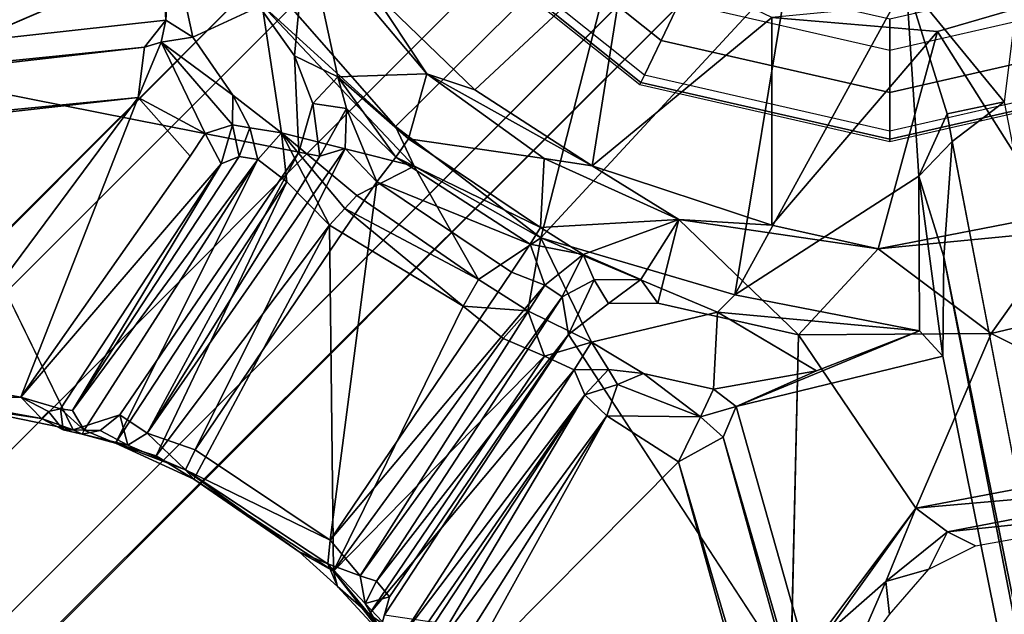
# Model space of a CAD drawing. Units: inches. Extents: x -36 to 36, y -36 to 36.
# Drawn here: x -12.6 to -9.6, y -13.1 to -11.3 of the extents above; entities that cross this region are included whole.
import ezdxf

# ---------------------------------------------------------------- set-up
doc = ezdxf.new("R2010")
doc.units = ezdxf.units.IN
doc.header["$MEASUREMENT"] = 0
for name, color, linetype in [('TABLE-BASE', 6, 'Continuous'), ('TABLE-GROMMET', 6, 'Continuous'), ('TABLE-SUPPORT', 6, 'Continuous'), ('TABLE-TOPVEN', 6, 'Continuous')]:
    doc.layers.add(name, color=color, linetype=linetype)

msp = doc.modelspace()

# ---------------------------------------------------------------- linework, layer by layer
at = {"layer": 'TABLE-BASE'}
for points, invisible_edges in [([(-22.5312, -21.8438, 4.5), (-22.4062, -21.75, 3.7812), (-11.0625, -10.375, 5.6875), (-11.0625, -10.375, 8.4688)], 1), ([(-10.9688, -10.4688, 8.8438), (-11.0625, -10.375, 8.4688), (-22.5312, -21.8438, 4.5), (-22.5, -22, 4.8438)], 4), ([(-21.75, -22.4062, 3.7812), (-10.375, -11.0625, 5.6875), (-11.0625, -10.375, 5.6875), (-22.4062, -21.75, 3.7812)], 8), ([(-10.7188, -10.7188, 8.9688), (-10.9688, -10.4688, 8.8438), (-22.5, -22, 4.8438), (-22.2812, -22.2812, 5)], 4), ([(-10.7188, -10.7188, 8.9688), (-10.4688, -10.9688, 8.8438), (-22, -22.5, 4.8438), (-22.2812, -22.2812, 5)], 4), ([(-10.4688, -10.9688, 8.8438), (-10.375, -11.0625, 8.4688), (-21.8438, -22.5312, 4.5), (-22, -22.5, 4.8438)], 4), ([(-21.8438, -22.5312, 4.5), (-21.75, -22.4062, 3.7812), (-10.375, -11.0625, 5.6875), (-10.375, -11.0625, 8.4688)], 1)]:
    msp.add_3dface(points, dxfattribs=dict(at, invisible_edges=invisible_edges))
at = {"layer": 'TABLE-GROMMET'}
for points in [[(-11.0708, -10.8193, 28.656), (-10.5525, -11.2327, 28.656), (-10.6091, -11.3502, 28.6361), (-11.1728, -10.9007, 28.6361)], [(-11.1728, -10.9007, 28.6361), (-10.6091, -11.3502, 28.6361), (-10.6606, -11.457, 28.5783), (-11.2655, -10.9746, 28.5783)], [(-11.2851, -10.9902, 28.5394), (-11.2905, -10.9945, 28.5), (-10.6744, -11.4858, 28.5), (-10.6714, -11.4795, 28.5394)], [(-11.2655, -10.9746, 28.5783), (-11.2851, -10.9902, 28.5394), (-10.6714, -11.4795, 28.5394), (-10.6606, -11.457, 28.5783)], [(-10.5112, -11.1469, 28.656), (-10.5525, -11.2327, 28.656), (-9.9062, -11.3802, 28.656), (-9.9062, -11.2849, 28.656)], [(-9.9062, -11.2849, 28.656), (-9.9062, -11.3802, 28.656), (-9.26, -11.2327, 28.656), (-9.3013, -11.1469, 28.656)], [(-10.5525, -11.2327, 28.656), (-9.9062, -11.3802, 28.656), (-9.9062, -11.5106, 28.6361), (-10.6091, -11.3502, 28.6361)], [(-9.9062, -11.3802, 28.656), (-9.26, -11.2327, 28.656), (-9.2034, -11.3502, 28.6361), (-9.9062, -11.5106, 28.6361)], [(-10.6091, -11.3502, 28.6361), (-9.9062, -11.5106, 28.6361), (-9.9062, -11.6292, 28.5783), (-10.6606, -11.457, 28.5783)], [(-9.9062, -11.5106, 28.6361), (-9.2034, -11.3502, 28.6361), (-9.1519, -11.457, 28.5783), (-9.9062, -11.6292, 28.5783)], [(-10.6606, -11.457, 28.5783), (-10.6714, -11.4795, 28.5394), (-9.9062, -11.6542, 28.5394), (-9.9062, -11.6292, 28.5783)], [(-9.9062, -11.6292, 28.5783), (-9.9062, -11.6542, 28.5394), (-9.1411, -11.4795, 28.5394), (-9.1519, -11.457, 28.5783)], [(-10.6714, -11.4795, 28.5394), (-10.6744, -11.4858, 28.5), (-9.9062, -11.6611, 28.5), (-9.9062, -11.6542, 28.5394)], [(-9.9062, -11.6542, 28.5394), (-9.9062, -11.6611, 28.5), (-9.1381, -11.4858, 28.5), (-9.1411, -11.4795, 28.5394)]]:
    msp.add_3dface(points, dxfattribs=at)
at = {"layer": 'TABLE-SUPPORT'}
for points in [[(-12.4913, -9.4183, 27.1773), (-20.7673, -11.7558, 27.1345), (-12.5854, -9.3786, 27.2674)], [(-12.4913, -9.4183, 27.1773), (-12.337, -10.0538, 24.7789), (-20.7673, -11.7558, 27.1345)], [(-20.7673, -11.7558, 27.1345), (-12.337, -10.0538, 24.7789), (-12.0312, -10.0574, 24.4572)], [(-11.677, -10.0831, 24.2054), (-21.9408, -12.2282, 27.3175), (-21.58, -11.9889, 27.26)], [(-11.677, -10.0831, 24.2054), (-11.5576, -10.2435, 24.1406), (-21.9408, -12.2282, 27.3175)], [(-12.0312, -10.0574, 24.4572), (-21.58, -11.9889, 27.26), (-20.7673, -11.7558, 27.1345)], [(-21.58, -11.9889, 27.26), (-12.0312, -10.0574, 24.4572), (-11.677, -10.0831, 24.2054)], [(-21.5232, -12.3179, 27.2609), (-21.9408, -12.2282, 27.3175), (-11.5576, -10.2435, 24.1406)], [(-11.6653, -10.4083, 24.2473), (-21.5232, -12.3179, 27.2609), (-11.5576, -10.2435, 24.1406)], [(-11.6653, -10.4083, 24.2473), (-20.6752, -12.2299, 27.1345), (-21.5232, -12.3179, 27.2609)], [(-20.6752, -12.2299, 27.1345), (-11.6653, -10.4083, 24.2473), (-12.1686, -10.6057, 24.6383)], [(-20.6752, -12.2299, 27.1345), (-12.1686, -10.6057, 24.6383), (-12.1326, -11.2885, 27.1562)], [(-12.1686, -10.6057, 24.6383), (-12.1223, -10.6869, 24.813), (-12.1326, -11.2885, 27.1562)], [(-12.1174, -11.0267, 26.0688), (-12.1326, -11.2885, 27.1562), (-12.1223, -10.6869, 24.813)], [(-11.9947, -11.0358, 27.4969), (-12.6247, -10.9183, 27.4926), (-12.9544, -11.45, 27.4991)], [(-10.71, -10.906, 23.7488), (-11.4261, -11.6147, 24.762), (-11.8078, -11.1792, 24.7562)], [(-10.71, -10.906, 23.7488), (-10.9796, -11.957, 24.7983), (-11.4261, -11.6147, 24.762)], [(-10.2174, -11.1334, 23.7486), (-10.9796, -11.957, 24.7983), (-10.71, -10.906, 23.7488)], [(-11.7008, -11.0111, 24.9902), (-11.9947, -11.0358, 27.4969), (-11.7375, -11.3978, 27.4821)], [(-11.6035, -11.4624, 26.8879), (-11.7008, -11.0111, 24.9902), (-11.7375, -11.3978, 27.4821)], [(-11.3304, -11.4531, 24.9865), (-11.7008, -11.0111, 24.9902), (-11.6035, -11.4624, 26.8879)], [(-11.5013, -11.1941, 24.8735), (-11.7008, -11.0111, 24.9902), (-11.3304, -11.4531, 24.9865)], [(-12.1326, -11.2885, 27.1562), (-12.1174, -11.0267, 26.0688), (-12.0499, -11.3408, 27.1311)], [(-12.0499, -11.3408, 27.1311), (-12.1174, -11.0267, 26.0688), (-11.8363, -11.2418, 24.8736)], [(-11.1824, -11.5021, 24.8746), (-10.7152, -11.0662, 24.2516), (-11.5013, -11.1941, 24.8735)], [(-11.1824, -11.5021, 24.8746), (-10.8211, -11.7362, 24.8735), (-10.7152, -11.0662, 24.2516)], [(-10.2686, -11.2795, 24.2537), (-10.7152, -11.0662, 24.2516), (-10.8211, -11.7362, 24.8735)], [(-9.5536, -11.5388, 24.1394), (-9.8554, -11.1711, 23.7485), (-9.4992, -11.1061, 23.7488)], [(-10.383, -12.1331, 24.7477), (-10.9796, -11.957, 24.7983), (-10.2174, -11.1334, 23.7486)], [(-10.383, -12.1331, 24.7477), (-10.2174, -11.1334, 23.7486), (-9.8554, -11.1711, 23.7485)], [(-10.383, -12.1331, 24.7477), (-9.8554, -11.1711, 23.7485), (-9.8161, -11.7678, 24.3355)], [(-9.5536, -11.5388, 24.1394), (-9.7296, -11.5766, 24.1591), (-9.8554, -11.1711, 23.7485)], [(-9.7296, -11.5766, 24.1591), (-9.8161, -11.7678, 24.3355), (-9.8554, -11.1711, 23.7485)], [(-11.8363, -11.2418, 24.8736), (-11.8078, -11.1792, 24.7562), (-11.4261, -11.6147, 24.762)], [(-11.1824, -11.5021, 24.8746), (-11.5013, -11.1941, 24.8735), (-11.3304, -11.4531, 24.9865)], [(-9.7595, -11.3227, 24.2606), (-9.2895, -11.1855, 24.2527), (-10.2686, -11.2795, 24.2537)], [(-9.2895, -11.1855, 24.2527), (-9.7595, -11.3227, 24.2606), (-9.403, -11.8865, 24.8715)], [(-11.7774, -11.6346, 26.7733), (-11.8363, -11.2418, 24.8736), (-11.3684, -11.737, 24.8769)], [(-11.4261, -11.6147, 24.762), (-11.3684, -11.737, 24.8769), (-11.8363, -11.2418, 24.8736)], [(-20.6752, -12.2299, 27.1345), (-12.1326, -11.2885, 27.1562), (-12.1983, -11.3709, 27.2699)], [(-12.1983, -11.3709, 27.2699), (-12.1326, -11.2885, 27.1562), (-12.147, -11.3553, 27.2572)], [(-12.1326, -11.2885, 27.1562), (-12.0499, -11.3408, 27.1311), (-12.147, -11.3553, 27.2572)], [(-10.2682, -11.9185, 24.8735), (-10.2686, -11.2795, 24.2537), (-10.8211, -11.7362, 24.8735)], [(-9.7595, -11.3227, 24.2606), (-10.2686, -11.2795, 24.2537), (-10.2682, -11.9185, 24.8735)], [(-9.7595, -11.3227, 24.2606), (-10.2682, -11.9185, 24.8735), (-9.9414, -11.9912, 24.9378)], [(-9.9414, -11.9912, 24.9378), (-9.403, -11.8865, 24.8715), (-9.7595, -11.3227, 24.2606)], [(-12.2177, -11.5255, 27.32), (-12.147, -11.3553, 27.2572), (-12.0115, -11.6365, 27.298)], [(-12.1983, -11.3709, 27.2699), (-12.147, -11.3553, 27.2572), (-12.2177, -11.5255, 27.32)], [(-12.147, -11.3553, 27.2572), (-12.0499, -11.3408, 27.1311), (-11.9271, -11.5188, 27.1633)], [(-12.0115, -11.6365, 27.298), (-12.147, -11.3553, 27.2572), (-11.9281, -11.6098, 27.2332)], [(-11.9271, -11.5188, 27.1633), (-11.9281, -11.6098, 27.2332), (-12.147, -11.3553, 27.2572)], [(-12.1983, -11.3709, 27.2699), (-12.2177, -11.5255, 27.32), (-20.9373, -12.3711, 27.2856)], [(-20.9373, -12.3711, 27.2856), (-20.6752, -12.2299, 27.1345), (-12.1983, -11.3709, 27.2699)], [(-11.7234, -11.6937, 27.4903), (-11.681, -11.5439, 27.4832), (-11.7375, -11.3978, 27.4821)], [(-11.681, -11.5439, 27.4832), (-11.6035, -11.4624, 26.8879), (-11.7375, -11.3978, 27.4821)], [(-12.9544, -11.45, 27.4991), (-12.7732, -12.4746, 27.4958), (-12.4182, -12.5472, 27.4961)], [(-11.6035, -11.4624, 26.8879), (-11.681, -11.5439, 27.4832), (-11.577, -11.5596, 26.9405)], [(-11.6035, -11.4624, 26.8879), (-11.386, -11.6532, 26.723), (-11.3304, -11.4531, 24.9865)], [(-11.6035, -11.4624, 26.8879), (-11.577, -11.5596, 26.9405), (-11.4248, -11.7089, 26.818)], [(-11.6035, -11.4624, 26.8879), (-11.4248, -11.7089, 26.818), (-11.386, -11.6532, 26.723)], [(-10.969, -11.713, 24.9879), (-11.3304, -11.4531, 24.9865), (-11.386, -11.6532, 26.723)], [(-10.8211, -11.7362, 24.8735), (-11.1824, -11.5021, 24.8746), (-11.3304, -11.4531, 24.9865)], [(-10.8211, -11.7362, 24.8735), (-11.3304, -11.4531, 24.9865), (-10.969, -11.713, 24.9879)], [(-20.6483, -12.4699, 27.32), (-20.9373, -12.3711, 27.2856), (-12.2177, -11.5255, 27.32)], [(-20.6483, -12.4699, 27.32), (-12.2177, -11.5255, 27.32), (-12.8654, -12.3958, 27.322)], [(-12.2177, -11.5255, 27.32), (-12.5793, -12.4473, 27.3206), (-12.8654, -12.3958, 27.322)], [(-12.2177, -11.5255, 27.32), (-12.0578, -11.7063, 27.3112), (-12.5793, -12.4473, 27.3206)], [(-12.2177, -11.5255, 27.32), (-12.0115, -11.6365, 27.298), (-12.0578, -11.7063, 27.3112)], [(-11.9271, -11.5188, 27.1633), (-11.8739, -11.6187, 27.0811), (-11.9281, -11.6098, 27.2332)], [(-11.7774, -11.6346, 26.7733), (-11.8739, -11.6187, 27.0811), (-11.9271, -11.5188, 27.1633)], [(-9.5536, -11.5388, 24.1394), (-9.7138, -11.6614, 24.2054), (-9.7296, -11.5766, 24.1591)], [(-11.6586, -11.7062, 27.0875), (-11.681, -11.5439, 27.4832), (-11.7234, -11.6937, 27.4903)], [(-11.577, -11.5596, 26.9405), (-11.681, -11.5439, 27.4832), (-11.6586, -11.7062, 27.0875)], [(-11.581, -11.6831, 26.9543), (-11.577, -11.5596, 26.9405), (-11.6586, -11.7062, 27.0875)], [(-11.577, -11.5596, 26.9405), (-11.581, -11.6831, 26.9543), (-11.4836, -11.7849, 26.8734)], [(-11.4836, -11.7849, 26.8734), (-11.4248, -11.7089, 26.818), (-11.577, -11.5596, 26.9405)], [(-9.7138, -11.6614, 24.2054), (-9.8161, -11.7678, 24.3355), (-9.7296, -11.5766, 24.1591)], [(-12.0115, -11.6365, 27.298), (-11.9281, -11.6098, 27.2332), (-11.9622, -11.7303, 27.2495)], [(-11.9281, -11.6098, 27.2332), (-11.9073, -11.7077, 27.1656), (-11.9622, -11.7303, 27.2495)], [(-11.9281, -11.6098, 27.2332), (-11.8739, -11.6187, 27.0811), (-11.9073, -11.7077, 27.1656)], [(-11.9073, -11.7077, 27.1656), (-11.8739, -11.6187, 27.0811), (-11.85, -11.7163, 26.9335)], [(-11.8739, -11.6187, 27.0811), (-11.7774, -11.6346, 26.7733), (-11.85, -11.7163, 26.9335)], [(-10.9796, -11.957, 24.7983), (-11.3684, -11.737, 24.8769), (-11.4261, -11.6147, 24.762)], [(-11.7605, -11.7857, 26.7875), (-11.85, -11.7163, 26.9335), (-11.7774, -11.6346, 26.7733)], [(-11.5451, -11.827, 26.5786), (-11.7774, -11.6346, 26.7733), (-11.3684, -11.737, 24.8769)], [(-11.6295, -11.9186, 26.6916), (-11.7605, -11.7857, 26.7875), (-11.7774, -11.6346, 26.7733)], [(-11.7774, -11.6346, 26.7733), (-11.5818, -11.8673, 26.653), (-11.6295, -11.9186, 26.6916)], [(-11.5451, -11.827, 26.5786), (-11.5818, -11.8673, 26.653), (-11.7774, -11.6346, 26.7733)], [(-11.4248, -11.7089, 26.818), (-10.9808, -11.9255, 26.7213), (-11.386, -11.6532, 26.723)], [(-10.9808, -11.9255, 26.7213), (-10.969, -11.713, 24.9879), (-11.386, -11.6532, 26.723)], [(-11.581, -11.6831, 26.9543), (-12.1899, -12.5574, 26.9739), (-12.0422, -12.6096, 26.8765)], [(-11.6586, -11.7062, 27.0875), (-12.1899, -12.5574, 26.9739), (-11.581, -11.6831, 26.9543)], [(-12.0422, -12.6096, 26.8765), (-11.4836, -11.7849, 26.8734), (-11.581, -11.6831, 26.9543)], [(-9.7394, -12.0156, 24.4572), (-9.8161, -11.7678, 24.3355), (-9.7138, -11.6614, 24.2054)], [(-7.808, -21.5644, 27.26), (-9.7394, -12.0156, 24.4572), (-9.7138, -11.6614, 24.2054)], [(-11.9073, -11.7077, 27.1656), (-11.85, -11.7163, 26.9335), (-12.4196, -12.4883, 27.1095)], [(-12.4196, -12.4883, 27.1095), (-11.9622, -11.7303, 27.2495), (-11.9073, -11.7077, 27.1656)], [(-12.3835, -12.5488, 26.9313), (-12.4196, -12.4883, 27.1095), (-11.85, -11.7163, 26.9335)], [(-12.3835, -12.5488, 26.9313), (-11.85, -11.7163, 26.9335), (-12.2873, -12.5889, 26.8035)], [(-12.2873, -12.5889, 26.8035), (-11.85, -11.7163, 26.9335), (-11.7605, -11.7857, 26.7875)], [(-12.1899, -12.5574, 26.9739), (-11.7234, -11.6937, 27.4903), (-12.2745, -12.5016, 27.4972)], [(-11.7234, -11.6937, 27.4903), (-12.1899, -12.5574, 26.9739), (-11.6586, -11.7062, 27.0875)], [(-11.4248, -11.7089, 26.818), (-11.4836, -11.7849, 26.8734), (-11.0121, -11.9771, 26.8118)], [(-11.4248, -11.7089, 26.818), (-11.0121, -11.9771, 26.8118), (-10.9808, -11.9255, 26.7213)], [(-10.5552, -11.9015, 24.984), (-10.969, -11.713, 24.9879), (-10.9808, -11.9255, 26.7213)], [(-10.5552, -11.9015, 24.984), (-10.8211, -11.7362, 24.8735), (-10.969, -11.713, 24.9879)], [(-12.457, -12.4836, 27.2394), (-12.5793, -12.4473, 27.3206), (-11.9622, -11.7303, 27.2495)], [(-12.4196, -12.4883, 27.1095), (-12.457, -12.4836, 27.2394), (-11.9622, -11.7303, 27.2495)], [(-11.3684, -11.737, 24.8769), (-11.1711, -12.085, 26.5696), (-11.5451, -11.827, 26.5786)], [(-11.1711, -12.085, 26.5696), (-11.3684, -11.737, 24.8769), (-10.9796, -11.957, 24.7983)], [(-10.2682, -11.9185, 24.8735), (-10.8211, -11.7362, 24.8735), (-10.5552, -11.9015, 24.984)], [(-9.8161, -11.7678, 24.3355), (-9.8144, -12.2433, 24.8121), (-10.383, -12.1331, 24.7477)], [(-9.8161, -11.7678, 24.3355), (-9.7394, -12.0156, 24.4572), (-9.7431, -12.3214, 24.7789)], [(-9.8144, -12.2433, 24.8121), (-9.8161, -11.7678, 24.3355), (-9.7431, -12.3214, 24.7789)], [(-12.1622, -12.6271, 26.7203), (-12.2873, -12.5889, 26.8035), (-11.7605, -11.7857, 26.7875)], [(-11.7605, -11.7857, 26.7875), (-11.6295, -11.9186, 26.6916), (-12.1622, -12.6271, 26.7203)], [(-11.6278, -12.8867, 26.8763), (-11.4836, -11.7849, 26.8734), (-12.0422, -12.6096, 26.8765)], [(-11.4836, -11.7849, 26.8734), (-11.6278, -12.8867, 26.8763), (-11.0691, -12.0626, 26.8736)], [(-11.0121, -11.9771, 26.8118), (-11.4836, -11.7849, 26.8734), (-11.0691, -12.0626, 26.8736)], [(-11.5451, -11.827, 26.5786), (-11.1711, -12.085, 26.5696), (-11.5818, -11.8673, 26.653)], [(-11.218, -12.1671, 26.6735), (-11.6295, -11.9186, 26.6916), (-11.5818, -11.8673, 26.653)], [(-11.1711, -12.085, 26.5696), (-11.218, -12.1671, 26.6735), (-11.5818, -11.8673, 26.653)], [(-10.5552, -11.9015, 24.984), (-10.9808, -11.9255, 26.7213), (-10.8491, -12.0082, 26.8386)], [(-10.6715, -12.0856, 27.0162), (-10.5552, -11.9015, 24.984), (-10.8491, -12.0082, 26.8386)], [(-10.6192, -12.1579, 27.496), (-10.5552, -11.9015, 24.984), (-10.6715, -12.0856, 27.0162)], [(-10.5552, -11.9015, 24.984), (-10.6192, -12.1579, 27.496), (-10.1864, -12.2558, 27.4968)], [(-10.1864, -12.2558, 27.4968), (-9.9414, -11.9912, 24.9378), (-10.5552, -11.9015, 24.984)], [(-9.9414, -11.9912, 24.9378), (-10.2682, -11.9185, 24.8735), (-10.5552, -11.9015, 24.984)], [(-9.403, -11.8865, 24.8715), (-9.9414, -11.9912, 24.9378), (-9.3697, -11.9362, 24.9863)], [(-12.0471, -12.6989, 26.7016), (-12.1622, -12.6271, 26.7203), (-11.6295, -11.9186, 26.6916)], [(-11.6175, -12.9822, 26.705), (-12.0471, -12.6989, 26.7016), (-11.6295, -11.9186, 26.6916)], [(-11.6295, -11.9186, 26.6916), (-11.218, -12.1671, 26.6735), (-11.6175, -12.9822, 26.705)], [(-11.0121, -11.9771, 26.8118), (-10.8491, -12.0082, 26.8386), (-10.9808, -11.9255, 26.7213)], [(-11.0196, -12.1817, 26.6356), (-11.1711, -12.085, 26.5696), (-10.9796, -11.957, 24.7983)], [(-10.823, -12.2783, 26.7728), (-11.0196, -12.1817, 26.6356), (-10.9796, -11.957, 24.7983)], [(-10.823, -12.2783, 26.7728), (-10.9796, -11.957, 24.7983), (-10.436, -12.1863, 24.8736)], [(-10.9796, -11.957, 24.7983), (-10.383, -12.1331, 24.7477), (-10.436, -12.1863, 24.8736)], [(-9.3697, -11.9362, 24.9863), (-9.9414, -11.9912, 24.9378), (-9.594, -12.2516, 27.4965)], [(-9.594, -12.2516, 27.4965), (-9.1672, -12.1501, 27.4966), (-9.3697, -11.9362, 24.9863)], [(-11.0121, -11.9771, 26.8118), (-11.0691, -12.0626, 26.8736), (-10.9665, -12.1031, 26.9306)], [(-10.8491, -12.0082, 26.8386), (-11.0121, -11.9771, 26.8118), (-10.9665, -12.1031, 26.9306)], [(-9.9414, -11.9912, 24.9378), (-10.1864, -12.2558, 27.4968), (-9.594, -12.2516, 27.4965)], [(-10.9665, -12.1031, 26.9306), (-10.9132, -12.1389, 27.0169), (-10.8491, -12.0082, 26.8386)], [(-10.9132, -12.1389, 27.0169), (-10.8155, -12.0864, 27.0229), (-10.8491, -12.0082, 26.8386)], [(-10.8155, -12.0864, 27.0229), (-10.6715, -12.0856, 27.0162), (-10.8491, -12.0082, 26.8386)], [(-8.0411, -20.7517, 27.1345), (-9.7431, -12.3214, 24.7789), (-9.7394, -12.0156, 24.4572)], [(-9.7394, -12.0156, 24.4572), (-7.808, -21.5644, 27.26), (-8.0411, -20.7517, 27.1345)], [(-11.6278, -12.8867, 26.8763), (-10.9665, -12.1031, 26.9306), (-11.0691, -12.0626, 26.8736)], [(-11.535, -12.9969, 26.9588), (-10.9665, -12.1031, 26.9306), (-11.6278, -12.8867, 26.8763)], [(-10.9665, -12.1031, 26.9306), (-11.535, -12.9969, 26.9588), (-10.9132, -12.1389, 27.0169)], [(-11.218, -12.1671, 26.6735), (-11.1711, -12.085, 26.5696), (-11.0196, -12.1817, 26.6356)], [(-10.8155, -12.0864, 27.0229), (-10.9132, -12.1389, 27.0169), (-10.8938, -12.2541, 27.4971)], [(-10.8938, -12.2541, 27.4971), (-10.7715, -12.1596, 27.496), (-10.8155, -12.0864, 27.0229)], [(-10.7715, -12.1596, 27.496), (-10.6715, -12.0856, 27.0162), (-10.8155, -12.0864, 27.0229)], [(-10.7715, -12.1596, 27.496), (-10.6192, -12.1579, 27.496), (-10.6715, -12.0856, 27.0162)], [(-10.9132, -12.1389, 27.0169), (-11.535, -12.9969, 26.9588), (-11.4847, -13.0132, 27.0875)], [(-10.8938, -12.2541, 27.4971), (-10.9132, -12.1389, 27.0169), (-11.4847, -13.0132, 27.0875)], [(-10.436, -12.1863, 24.8736), (-10.383, -12.1331, 24.7477), (-9.8144, -12.2433, 24.8121)], [(-11.218, -12.1671, 26.6735), (-11.0954, -12.2667, 26.7092), (-11.6175, -12.9822, 26.705)], [(-11.0954, -12.2667, 26.7092), (-11.218, -12.1671, 26.6735), (-11.0196, -12.1817, 26.6356)], [(-9.594, -12.2516, 27.4965), (-8.8786, -12.6091, 27.4926), (-9.1672, -12.1501, 27.4966)], [(-10.968, -12.3215, 26.7889), (-11.0954, -12.2667, 26.7092), (-11.0196, -12.1817, 26.6356)], [(-11.0196, -12.1817, 26.6356), (-10.823, -12.2783, 26.7728), (-10.968, -12.3215, 26.7889)], [(-10.436, -12.1863, 24.8736), (-10.1312, -12.3663, 26.0688), (-10.4484, -12.4229, 27.1345)], [(-10.436, -12.1863, 24.8736), (-9.8144, -12.2433, 24.8121), (-10.1312, -12.3663, 26.0688)], [(-11.4847, -13.0132, 27.0875), (-11.4448, -13.0611, 27.4828), (-10.8938, -12.2541, 27.4971)], [(-11.4601, -13.1167, 27.498), (-10.2105, -13.3008, 27.4992), (-10.8938, -12.2541, 27.4971)], [(-11.4601, -13.1167, 27.498), (-10.8938, -12.2541, 27.4971), (-11.4448, -13.0611, 27.4828)], [(-9.8144, -12.2433, 24.8121), (-10.3785, -12.4757, 27.1773), (-10.1312, -12.3663, 26.0688)], [(-10.3785, -12.4757, 27.1773), (-9.8144, -12.2433, 24.8121), (-9.7431, -12.3214, 24.7789)], [(-9.8258, -12.7882, 27.4925), (-10.1864, -12.2558, 27.4968), (-10.2105, -13.3008, 27.4992)], [(-10.1864, -12.2558, 27.4968), (-9.8258, -12.7882, 27.4925), (-9.594, -12.2516, 27.4965)], [(-9.8258, -12.7882, 27.4925), (-8.8786, -12.6091, 27.4926), (-9.594, -12.2516, 27.4965)], [(-11.0954, -12.2667, 26.7092), (-10.968, -12.3215, 26.7889), (-11.6175, -12.9822, 26.705)], [(-10.823, -12.2783, 26.7728), (-10.877, -12.3633, 26.9109), (-10.968, -12.3215, 26.7889)], [(-10.7714, -12.3623, 27.081), (-10.877, -12.3633, 26.9109), (-10.823, -12.2783, 26.7728)], [(-10.823, -12.2783, 26.7728), (-10.6631, -12.3741, 27.1659), (-10.7714, -12.3623, 27.081)], [(-11.6175, -12.9822, 26.705), (-10.968, -12.3215, 26.7889), (-11.5072, -13.1141, 26.8091)], [(-10.877, -12.3633, 26.9109), (-11.5072, -13.1141, 26.8091), (-10.968, -12.3215, 26.7889)], [(-10.3785, -12.4757, 27.1773), (-9.7431, -12.3214, 24.7789), (-8.0411, -20.7517, 27.1345)], [(-10.877, -12.3633, 26.9109), (-11.4081, -13.1846, 26.9587), (-11.5072, -13.1141, 26.8091)], [(-11.4081, -13.1846, 26.9587), (-10.877, -12.3633, 26.9109), (-10.8444, -12.4397, 27.1867)], [(-10.7714, -12.3623, 27.081), (-10.8444, -12.4397, 27.1867), (-10.877, -12.3633, 26.9109)], [(-10.7431, -12.408, 27.2331), (-10.8444, -12.4397, 27.1867), (-10.7714, -12.3623, 27.081)], [(-10.7431, -12.408, 27.2331), (-10.7714, -12.3623, 27.081), (-10.6631, -12.3741, 27.1659)], [(-10.7431, -12.408, 27.2331), (-10.6631, -12.3741, 27.1659), (-10.4881, -12.5074, 27.2707)], [(-10.4484, -12.4229, 27.1345), (-10.4881, -12.5074, 27.2707), (-10.6631, -12.3741, 27.1659)], [(-10.3785, -12.4757, 27.1773), (-10.4484, -12.4229, 27.1345), (-10.1312, -12.3663, 26.0688)], [(-10.7431, -12.408, 27.2331), (-10.7758, -12.5049, 27.3008), (-10.8444, -12.4397, 27.1867)], [(-10.4881, -12.5074, 27.2707), (-10.7758, -12.5049, 27.3008), (-10.7431, -12.408, 27.2331)], [(-12.5793, -12.4473, 27.3206), (-12.5156, -12.5126, 27.38), (-12.8521, -12.4515, 27.3623)], [(-12.5793, -12.4473, 27.3206), (-12.457, -12.4836, 27.2394), (-12.4939, -12.4917, 27.3155)], [(-12.5793, -12.4473, 27.3206), (-12.4939, -12.4917, 27.3155), (-12.5156, -12.5126, 27.38)], [(-10.8444, -12.4397, 27.1867), (-11.3713, -13.2041, 27.1614), (-11.4081, -13.1846, 26.9587)], [(-10.8444, -12.4397, 27.1867), (-11.3581, -13.2196, 27.222), (-11.3713, -13.2041, 27.1614)], [(-11.3276, -13.2549, 27.2797), (-11.3581, -13.2196, 27.222), (-10.8444, -12.4397, 27.1867)], [(-11.3276, -13.2549, 27.2797), (-10.8444, -12.4397, 27.1867), (-10.7758, -12.5049, 27.3008)], [(-10.4881, -12.5074, 27.2707), (-10.4484, -12.4229, 27.1345), (-10.3785, -12.4757, 27.1773)], [(-12.8521, -12.4515, 27.3623), (-12.5156, -12.5126, 27.38), (-12.7732, -12.4746, 27.4958)], [(-12.5156, -12.5126, 27.38), (-12.4182, -12.5472, 27.4961), (-12.7732, -12.4746, 27.4958)], [(-10.4881, -12.5074, 27.2707), (-10.3785, -12.4757, 27.1773), (-10.4183, -12.5698, 27.2674)], [(-10.3785, -12.4757, 27.1773), (-8.0411, -20.7517, 27.1345), (-10.4183, -12.5698, 27.2674)], [(-12.4485, -12.5475, 27.4123), (-12.5156, -12.5126, 27.38), (-12.4939, -12.4917, 27.3155)], [(-12.457, -12.4836, 27.2394), (-12.4485, -12.5475, 27.4123), (-12.4939, -12.4917, 27.3155)], [(-12.457, -12.4836, 27.2394), (-12.4196, -12.4883, 27.1095), (-12.3835, -12.5488, 26.9313)], [(-12.2745, -12.5016, 27.4972), (-12.4182, -12.5472, 27.4961), (-12.3346, -12.5493, 27.4955)], [(-12.2745, -12.5016, 27.4972), (-12.3346, -12.5493, 27.4955), (-12.2499, -12.5944, 26.943)], [(-12.2499, -12.5944, 26.943), (-12.1899, -12.5574, 26.9739), (-12.2745, -12.5016, 27.4972)], [(-11.3276, -13.2549, 27.2797), (-10.7758, -12.5049, 27.3008), (-11.2837, -13.3096, 27.3177)], [(-11.2318, -13.3262, 27.32), (-11.2837, -13.3096, 27.3177), (-10.7758, -12.5049, 27.3008)], [(-10.7758, -12.5049, 27.3008), (-10.5562, -12.6462, 27.32), (-11.2318, -13.3262, 27.32)], [(-10.7758, -12.5049, 27.3008), (-10.4881, -12.5074, 27.2707), (-10.5562, -12.6462, 27.32)], [(-10.4881, -12.5074, 27.2707), (-10.4183, -12.5698, 27.2674), (-10.5562, -12.6462, 27.32)], [(-12.4485, -12.5475, 27.4123), (-12.4182, -12.5472, 27.4961), (-12.5156, -12.5126, 27.38)], [(-12.4182, -12.5472, 27.4961), (-12.4485, -12.5475, 27.4123), (-12.3897, -12.561, 27.1061)], [(-12.3346, -12.5493, 27.4955), (-12.4182, -12.5472, 27.4961), (-12.3897, -12.561, 27.1061)], [(-12.2873, -12.5889, 26.8035), (-12.3897, -12.561, 27.1061), (-12.3835, -12.5488, 26.9313)], [(-12.3346, -12.5493, 27.4955), (-12.3897, -12.561, 27.1061), (-12.2499, -12.5944, 26.943)], [(-12.3897, -12.561, 27.1061), (-12.2873, -12.5889, 26.8035), (-12.2499, -12.5944, 26.943)], [(-12.2499, -12.5944, 26.943), (-12.0722, -12.6709, 26.8232), (-12.1899, -12.5574, 26.9739)], [(-12.0722, -12.6709, 26.8232), (-12.0422, -12.6096, 26.8765), (-12.1899, -12.5574, 26.9739)], [(-12.2873, -12.5889, 26.8035), (-12.0471, -12.6989, 26.7016), (-12.0722, -12.6709, 26.8232)], [(-12.0722, -12.6709, 26.8232), (-12.2499, -12.5944, 26.943), (-12.2873, -12.5889, 26.8035)], [(-12.1622, -12.6271, 26.7203), (-12.0471, -12.6989, 26.7016), (-12.2873, -12.5889, 26.8035)], [(-10.4183, -12.5698, 27.2674), (-8.0738, -21.0475, 27.2856), (-10.5562, -12.6462, 27.32)], [(-8.0738, -21.0475, 27.2856), (-10.4183, -12.5698, 27.2674), (-8.0411, -20.7517, 27.1345)], [(-12.0422, -12.6096, 26.8765), (-12.0722, -12.6709, 26.8232), (-11.6278, -12.8867, 26.8763)], [(-9.8258, -12.7882, 27.4925), (-8.9493, -12.7121, 27.4334), (-8.8786, -12.6091, 27.4926)], [(-8.2737, -20.8167, 27.32), (-11.2318, -13.3262, 27.32), (-10.5562, -12.6462, 27.32)], [(-10.5562, -12.6462, 27.32), (-8.0738, -21.0475, 27.2856), (-8.2737, -20.8167, 27.32)], [(-11.7225, -12.9232, 26.719), (-11.6349, -12.9597, 26.8411), (-12.0722, -12.6709, 26.8232)], [(-12.0722, -12.6709, 26.8232), (-12.0471, -12.6989, 26.7016), (-11.7225, -12.9232, 26.719)], [(-11.6349, -12.9597, 26.8411), (-11.6278, -12.8867, 26.8763), (-12.0722, -12.6709, 26.8232)], [(-11.7225, -12.9232, 26.719), (-12.0471, -12.6989, 26.7016), (-11.6175, -12.9822, 26.705)], [(-9.7287, -12.8616, 27.4334), (-8.9493, -12.7121, 27.4334), (-9.8258, -12.7882, 27.4925)], [(-8.9413, -12.7778, 27.3393), (-8.9493, -12.7121, 27.4334), (-9.7287, -12.8616, 27.4334)], [(-8.9413, -12.7778, 27.3393), (-9.7287, -12.8616, 27.4334), (-9.642, -12.9047, 27.3372)], [(-9.8258, -12.7882, 27.4925), (-10.2105, -13.3008, 27.4992), (-10.1013, -13.1745, 27.4837)], [(-9.9181, -13.0141, 27.4337), (-9.8258, -12.7882, 27.4925), (-10.1013, -13.1745, 27.4837)], [(-9.7287, -12.8616, 27.4334), (-9.8258, -12.7882, 27.4925), (-9.9181, -13.0141, 27.4337)], [(-9.7287, -12.8616, 27.4334), (-9.9181, -13.0141, 27.4337), (-9.7853, -12.9759, 27.3366)], [(-9.7287, -12.8616, 27.4334), (-9.7853, -12.9759, 27.3366), (-9.642, -12.9047, 27.3372)], [(-11.6349, -12.9597, 26.8411), (-11.535, -12.9969, 26.9588), (-11.6278, -12.8867, 26.8763)], [(-11.6046, -13.0296, 26.8051), (-11.6349, -12.9597, 26.8411), (-11.7225, -12.9232, 26.719)], [(-11.6175, -12.9822, 26.705), (-11.6046, -13.0296, 26.8051), (-11.7225, -12.9232, 26.719)], [(-11.6046, -13.0296, 26.8051), (-11.454, -13.1921, 27.0661), (-11.6349, -12.9597, 26.8411)], [(-11.6349, -12.9597, 26.8411), (-11.454, -13.1921, 27.0661), (-11.5194, -13.0812, 27.0055)], [(-11.6349, -12.9597, 26.8411), (-11.5194, -13.0812, 27.0055), (-11.535, -12.9969, 26.9588)], [(-11.6046, -13.0296, 26.8051), (-11.6175, -12.9822, 26.705), (-11.5072, -13.1141, 26.8091)], [(-9.7853, -12.9759, 27.3366), (-9.9181, -13.0141, 27.4337), (-9.9067, -13.1154, 27.3386)], [(-11.535, -12.9969, 26.9588), (-11.5194, -13.0812, 27.0055), (-11.4847, -13.0132, 27.0875)], [(-11.5194, -13.0812, 27.0055), (-11.4448, -13.0611, 27.4828), (-11.4847, -13.0132, 27.0875)], [(-10.1013, -13.1745, 27.4837), (-10.0448, -13.3061, 27.4406), (-9.9181, -13.0141, 27.4337)], [(-9.9067, -13.1154, 27.3386), (-9.9181, -13.0141, 27.4337), (-10.0448, -13.3061, 27.4406)], [(-11.6046, -13.0296, 26.8051), (-11.5072, -13.1141, 26.8091), (-11.454, -13.1921, 27.0661)], [(-11.466, -13.1375, 27.4819), (-11.4448, -13.0611, 27.4828), (-11.5194, -13.0812, 27.0055)], [(-11.5194, -13.0812, 27.0055), (-11.454, -13.1921, 27.0661), (-11.466, -13.1375, 27.4819)], [(-11.466, -13.1375, 27.4819), (-11.4601, -13.1167, 27.498), (-11.4448, -13.0611, 27.4828)], [(-11.5072, -13.1141, 26.8091), (-11.4081, -13.1846, 26.9587), (-11.454, -13.1921, 27.0661)]]:
    msp.add_3dface(points, dxfattribs=at)
for points, invisible_edges in [([(-12.9544, -11.45, 27.4991), (-11.7234, -11.6937, 27.4903), (-11.9947, -11.0358, 27.4969)], 2), ([(-11.9947, -11.0358, 27.4969), (-11.7234, -11.6937, 27.4903), (-11.7375, -11.3978, 27.4821)], 1), ([(-11.8363, -11.2418, 24.8736), (-11.9271, -11.5188, 27.1633), (-12.0499, -11.3408, 27.1311)], 1), ([(-11.9271, -11.5188, 27.1633), (-11.8363, -11.2418, 24.8736), (-11.7774, -11.6346, 26.7733)], 1), ([(-11.7234, -11.6937, 27.4903), (-12.9544, -11.45, 27.4991), (-12.4182, -12.5472, 27.4961)], 12), ([(-9.7138, -11.6614, 24.2054), (-9.5536, -11.5388, 24.1394), (-7.5686, -21.9252, 27.3175)], 12), ([(-12.0578, -11.7063, 27.3112), (-12.0115, -11.6365, 27.298), (-11.9622, -11.7303, 27.2495)], 12), ([(-9.7138, -11.6614, 24.2054), (-7.5686, -21.9252, 27.3175), (-7.808, -21.5644, 27.26)], 1), ([(-11.9622, -11.7303, 27.2495), (-12.5793, -12.4473, 27.3206), (-12.0578, -11.7063, 27.3112)], 12), ([(-12.2745, -12.5016, 27.4972), (-11.7234, -11.6937, 27.4903), (-12.4182, -12.5472, 27.4961)], 2), ([(-10.8938, -12.2541, 27.4971), (-10.1864, -12.2558, 27.4968), (-10.6192, -12.1579, 27.496)], 13), ([(-10.8938, -12.2541, 27.4971), (-10.6192, -12.1579, 27.496), (-10.7715, -12.1596, 27.496)], 1), ([(-10.823, -12.2783, 26.7728), (-10.436, -12.1863, 24.8736), (-10.6631, -12.3741, 27.1659)], 2), ([(-10.6631, -12.3741, 27.1659), (-10.436, -12.1863, 24.8736), (-10.4484, -12.4229, 27.1345)], 1), ([(-10.1864, -12.2558, 27.4968), (-10.8938, -12.2541, 27.4971), (-10.2105, -13.3008, 27.4992)], 1), ([(-12.8521, -12.4515, 27.3623), (-12.8654, -12.3958, 27.322), (-12.5793, -12.4473, 27.3206)], 1), ([(-12.3835, -12.5488, 26.9313), (-12.4485, -12.5475, 27.4123), (-12.457, -12.4836, 27.2394)], 1), ([(-12.4485, -12.5475, 27.4123), (-12.3835, -12.5488, 26.9313), (-12.3897, -12.561, 27.1061)], 1)]:
    msp.add_3dface(points, dxfattribs=dict(at, invisible_edges=invisible_edges))
at = {"layer": 'TABLE-TOPVEN'}
for points, invisible_edges in [([(33.8289, -12.3127, 27.5), (-35.4531, -6.2513, 27.5), (-36, 0, 27.5), (35.4531, -6.2513, 27.5)], 5), ([(-36, 0, 28.5), (-35.4531, -6.2513, 28.5), (33.8289, -12.3127, 28.5), (35.4531, -6.2513, 28.5)], 10), ([(33.8289, -12.3127, 27.5), (31.1769, -18, 27.5), (-33.8289, -12.3127, 27.5), (-35.4531, -6.2513, 27.5)], 10), ([(-33.8289, -12.3127, 28.5), (31.1769, -18, 28.5), (33.8289, -12.3127, 28.5), (-35.4531, -6.2513, 28.5)], 5), ([(27.5776, -23.1404, 27.5), (-31.1769, -18, 27.5), (-33.8289, -12.3127, 27.5), (31.1769, -18, 27.5)], 5), ([(-33.8289, -12.3127, 28.5), (-31.1769, -18, 28.5), (27.5776, -23.1404, 28.5), (31.1769, -18, 28.5)], 10)]:
    msp.add_3dface(points, dxfattribs=dict(at, invisible_edges=invisible_edges))

doc.saveas('drawing.dxf')
